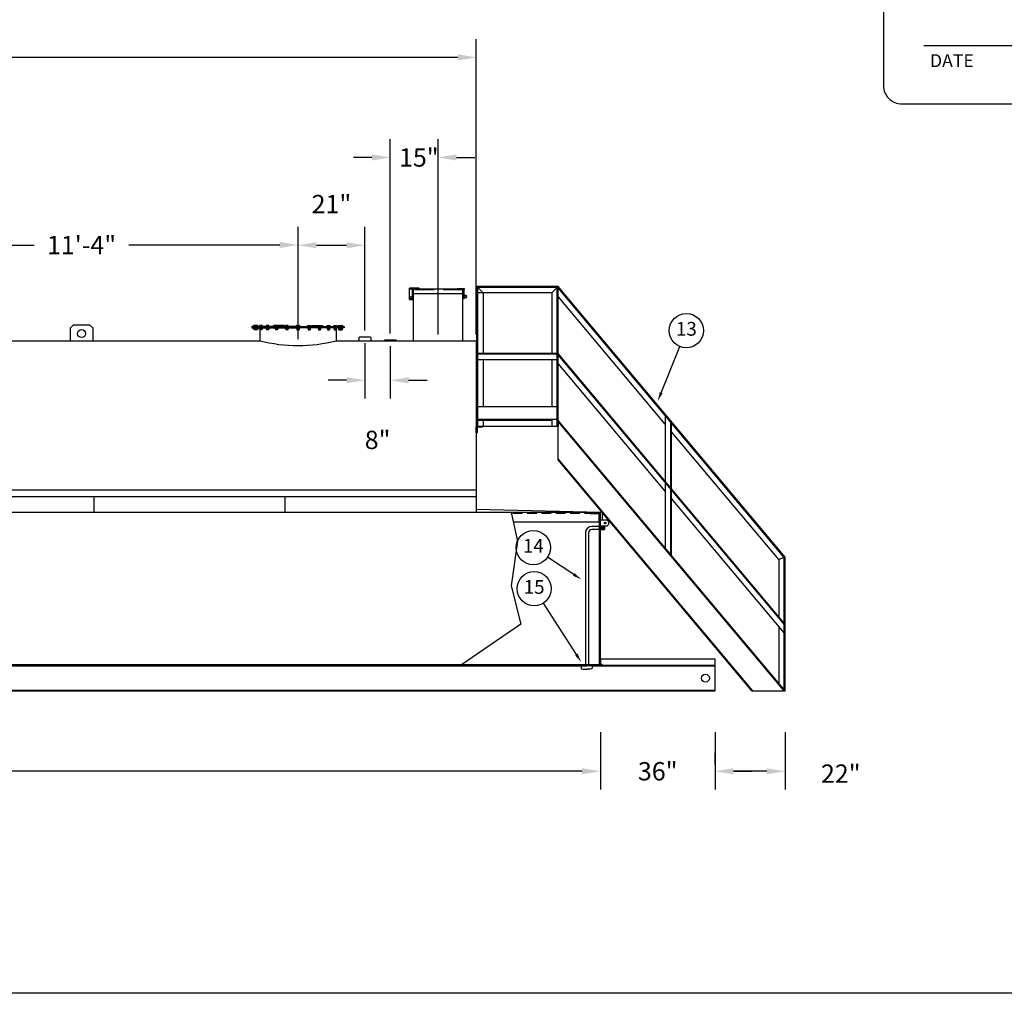
# Model space of a CAD drawing. Extents: x -52 to 940, y 82 to 690.
# Drawn here: x 257 to 567, y 82 to 388 of the extents above; entities that cross this region are included whole.
import ezdxf
from ezdxf.enums import TextEntityAlignment as Align

# ---------------------------------------------------------------- set-up
doc = ezdxf.new("R2010")
doc.units = 0
doc.header["$LTSCALE"] = 12
doc.header["$MEASUREMENT"] = 0
doc.linetypes.add('HIDDEN', pattern=[0.375, 0.25, -0.125])
doc.layers.get('0').update_dxf_attribs({"linetype": 'CONTINUOUS'})
doc.layers.get('DEFPOINTS').update_dxf_attribs({"linetype": 'CONTINUOUS'})
doc.layers.add('1', color=2, linetype='CONTINUOUS')
doc.layers.add('TEXT', color=1, linetype='CONTINUOUS')
doc.styles.add('ROMANS', font='romans', dxfattribs={"height": 5.12})
doc.dimstyles.get("Standard").update_dxf_attribs({"dimtxt": 0.18, "dimasz": 0.18, "dimexe": 0.18, "dimexo": 0.0625, "dimgap": 0.09, "dimtad": 0, "dimtih": 1, "dimtoh": 1, "dimdec": 4, "dimzin": 0, "dimdsep": 46, "dimtxsty": 'Standard', "dimcen": 0.09, "dimadec": 0, "dimazin": 0, "dimtfac": 1, "dimtdec": 4, "dimtofl": 0, "dimtmove": 0, "dimatfit": 3, "dimfxl": 0, "dimtolj": 1, "dimtzin": 0, "dimarcsym": 0})

# ---------------------------------------------------------------- blocks, each defined once
blk = doc.blocks.new('3S')
blk.add_lwpolyline([(-1.875, 0), (-1.625, 0.25), (1.625, 0.25), (1.875, 0)])
blk = doc.blocks.new('3L')
blk.add_lwpolyline([(0, 0), (3, 0), (3, -0.125, -0.4142136), (2.875, -0.25), (0.5, -0.25, 0.4142136), (0.25, -0.5), (0.25, -2), (0.25, -2.875, -0.4142136), (0.125, -3), (0, -3)], format="xyb", close=True)
blk = doc.blocks.new('*X24')
at = {"color": 0}
for p, q in [((149.125, 52.75), (149.125, 52.875)), ((149.125, 52.5), (149.125, 52.625)), ((149.25, 52), (149.25, 53)), ((149.375, 52.75), (149.375, 52.875)), ((149.375, 52.5), (149.375, 52.625)), ((149.5, 52), (149.5, 53)), ((149.625, 52.75), (149.625, 52.875)), ((149.625, 52.5), (149.625, 52.625)), ((149.75, 52), (149.75, 53)), ((149.875, 52.75), (149.875, 52.875)), ((149.875, 52.5), (149.875, 52.625)), ((149.125, 52.25), (149.125, 52.375)), ((149.125, 52), (149.125, 52.125)), ((149.375, 52.25), (149.375, 52.375)), ((149.375, 52), (149.375, 52.125)), ((149.625, 52.25), (149.625, 52.375)), ((149.625, 52), (149.625, 52.125)), ((149.875, 52.25), (149.875, 52.375)), ((149.875, 52), (149.875, 52.125))]:
    blk.add_line(p, q, dxfattribs=at)
blk = doc.blocks.new('AUTH')
blk.add_lwpolyline([(-1.8104, 1.8393), (-2.1779, 1.8393, 0.414214), (-2.3414, 1.6758), (-2.3414, -1.8739, 0.414214), (-2.1779, -2.0374), (2.3149, -2.0374, 0.414214), (2.4784, -1.8739), (2.4784, 1.6758, 0.414214), (2.3149, 1.8393), (0.7833, 1.8393)], format="xyb")
for points in [[(-1.9635, 0.9434), (2.0765, 0.9434)], [(-1.9635, 0.1238), (2.0765, 0.1238)], [(-1.9819, -0.6775), (2.0765, -0.6775)], [(-1.9819, -1.5155), (-0.5862, -1.5155)], [(-0.0353, -1.5155), (2.0582, -1.5155)]]:
    blk.add_lwpolyline(points)
at = {"style": 'ROMANS'}
for s, height, p in [('AUTHORIZATION', 0.172958, (-1.5648, 1.7282)), ('COMPANY NAME', 0.115377, (-1.9268, 0.7229)), ('APPROVED BY (PLEASE PRINT)', 0.115377, (-1.9268, -0.0875)), ('APPROVAL SIGNATURE', 0.115377, (-1.9268, -0.8979)), ('DATE             CONTRACT NO.', 0.115377, (-1.9268, -1.7083))]:
    blk.add_text(s, height=height, dxfattribs=at).set_placement(p)
blk = doc.blocks.new('*D62')
at = {"color": 0, "lineweight": -2}
for p, q in [((439.75, 164), (439.75, 145.99)), ((475.75, 164), (475.75, 145.99)), ((433.99, 151.75), (428.23, 151.75)), ((481.51, 151.75), (487.27, 151.75))]:
    blk.add_line(p, q, dxfattribs=at)
at = {"color": 0}
for points in [[(433.99, 152.71), (433.99, 150.79), (439.75, 151.75)], [(481.51, 152.71), (481.51, 150.79), (475.75, 151.75)]]:
    blk.add_solid(points, dxfattribs=at)
at = {"layer": 'DEFPOINTS', "color": 0}
for p in [(439.75, 166), (475.75, 166), (475.75, 151.75)]:
    blk.add_point(p, dxfattribs=at)
at = {"color": 0, "insert": (457.75, 151.75), "char_height": 5.76, "attachment_point": 5}
blk.add_mtext('\\A1;36"', dxfattribs=at)
blk = doc.blocks.new('2L')
at = {"layer": '1'}
blk.add_lwpolyline([(0, 0), (2, 0), (2, -0.1, -0.414214), (1.88, -0.23), (0.5, -0.23, 0.414214), (0.25, -0.48), (0.25, -1.85, -0.414214), (0.13, -1.98), (0, -1.98)], format="xyb", dxfattribs=at)
blk.add_lwpolyline([(0, -1.98), (0, 0)], dxfattribs=at)
blk = doc.blocks.new('*D61')
at = {"color": 0, "lineweight": -2}
for p, q in [((497.75, 164), (497.75, 145.99)), ((475.75, 153.75), (475.75, 157.51)), ((491.99, 151.75), (481.51, 151.75))]:
    blk.add_line(p, q, dxfattribs=at)
at = {"color": 0}
for points in [[(481.51, 152.71), (481.51, 150.79), (475.75, 151.75)], [(491.99, 152.71), (491.99, 150.79), (497.75, 151.75)]]:
    blk.add_solid(points, dxfattribs=at)
at = {"layer": 'DEFPOINTS', "color": 0}
for p in [(497.75, 166), (475.75, 151.75), (475.75, 151.75)]:
    blk.add_point(p, dxfattribs=at)
at = {"color": 0, "insert": (515.25, 151), "char_height": 5.76, "attachment_point": 5}
blk.add_mtext('\\A1;22"', dxfattribs=at)
blk = doc.blocks.new('*D70')
at = {"color": 0, "lineweight": -2}
for p, q in [((16.75, 289), (16.75, 381.76)), ((400.75, 289), (400.75, 381.76)), ((22.51, 376), (199.63, 376)), ((394.99, 376), (217.87, 376))]:
    blk.add_line(p, q, dxfattribs=at)
at = {"color": 0}
for points in [[(22.51, 376.96), (22.51, 375.04), (16.75, 376)], [(394.99, 376.96), (394.99, 375.04), (400.75, 376)]]:
    blk.add_solid(points, dxfattribs=at)
at = {"layer": 'DEFPOINTS', "color": 0}
for p in [(400.75, 376), (16.75, 287), (400.75, 287)]:
    blk.add_point(p, dxfattribs=at)
at = {"color": 0, "insert": (208.75, 376), "char_height": 5.76, "attachment_point": 5}
blk.add_mtext("\\A1;32'", dxfattribs=at)
blk = doc.blocks.new('*D72')
at = {"color": 0, "lineweight": -2}
for p, q in [((-0.25, 175), (-0.25, 145.99)), ((439.75, 162), (439.75, 145.99)), ((5.51, 151.75), (202.95, 151.75)), ((433.99, 151.75), (236.55, 151.75))]:
    blk.add_line(p, q, dxfattribs=at)
at = {"color": 0}
for points in [[(5.51, 152.71), (5.51, 150.79), (-0.25, 151.75)], [(433.99, 152.71), (433.99, 150.79), (439.75, 151.75)]]:
    blk.add_solid(points, dxfattribs=at)
at = {"layer": 'DEFPOINTS', "color": 0}
for p in [(-0.25, 177), (439.75, 164), (439.75, 151.75)]:
    blk.add_point(p, dxfattribs=at)
at = {"color": 0, "insert": (219.75, 151.75), "char_height": 5.76, "attachment_point": 5}
blk.add_mtext('\\A1;36\'-8"', dxfattribs=at)
blk = doc.blocks.new('*D112')
at = {"color": 0, "lineweight": -2}
for p, q in [((208.75, 289), (208.75, 322.82)), ((344.75, 287.48), (344.75, 322.82)), ((214.51, 317.06), (261.87, 317.06)), ((338.99, 317.06), (291.63, 317.06))]:
    blk.add_line(p, q, dxfattribs=at)
at = {"color": 0}
for points in [[(214.51, 318.02), (214.51, 316.1), (208.75, 317.06)], [(338.99, 318.02), (338.99, 316.1), (344.75, 317.06)]]:
    blk.add_solid(points, dxfattribs=at)
at = {"layer": 'DEFPOINTS', "color": 0}
for p in [(344.75, 317.06), (208.75, 287), (344.75, 285.48)]:
    blk.add_point(p, dxfattribs=at)
at = {"color": 0, "insert": (276.75, 317.06), "char_height": 5.76, "attachment_point": 5}
blk.add_mtext('\\A1;11\'-4"', dxfattribs=at)
blk = doc.blocks.new('*D113')
at = {"color": 0, "lineweight": -2}
for p, q in [((344.75, 307.15), (344.75, 322.73)), ((365.75, 290.25), (365.75, 322.73)), ((350.51, 316.97), (359.99, 316.97))]:
    blk.add_line(p, q, dxfattribs=at)
at = {"color": 0}
for points in [[(350.51, 317.93), (350.51, 316.01), (344.75, 316.97)], [(359.99, 317.93), (359.99, 316.01), (365.75, 316.97)]]:
    blk.add_solid(points, dxfattribs=at)
at = {"layer": 'DEFPOINTS', "color": 0}
for p in [(365.75, 316.97), (344.75, 305.15), (365.75, 288.25)]:
    blk.add_point(p, dxfattribs=at)
at = {"color": 0, "insert": (355.25, 329.93), "char_height": 5.76, "attachment_point": 5}
blk.add_mtext('\\A1;21"', dxfattribs=at)
blk = doc.blocks.new('*D114')
at = {"color": 0, "lineweight": -2}
for p, q in [((365.75, 286.25), (365.75, 268.8)), ((373.75, 285.25), (373.75, 268.8)), ((359.99, 274.56), (354.23, 274.56)), ((379.51, 274.56), (385.27, 274.56))]:
    blk.add_line(p, q, dxfattribs=at)
at = {"color": 0}
for points in [[(359.99, 275.52), (359.99, 273.6), (365.75, 274.56)], [(379.51, 275.52), (379.51, 273.6), (373.75, 274.56)]]:
    blk.add_solid(points, dxfattribs=at)
at = {"layer": 'DEFPOINTS', "color": 0}
for p in [(365.75, 288.25), (373.75, 287.25), (373.75, 274.56)]:
    blk.add_point(p, dxfattribs=at)
at = {"color": 0, "insert": (369.75, 255.84), "char_height": 5.76, "attachment_point": 5}
blk.add_mtext('\\A1;8"', dxfattribs=at)
blk = doc.blocks.new('*D116')
at = {"color": 0, "lineweight": -2}
for p, q in [((373.75, 289.25), (373.75, 350.32)), ((388.75, 289), (388.75, 350.32)), ((367.99, 344.56), (362.23, 344.56)), ((394.51, 344.56), (400.27, 344.56))]:
    blk.add_line(p, q, dxfattribs=at)
at = {"color": 0}
for points in [[(367.99, 345.52), (367.99, 343.6), (373.75, 344.56)], [(394.51, 345.52), (394.51, 343.6), (388.75, 344.56)]]:
    blk.add_solid(points, dxfattribs=at)
at = {"layer": 'DEFPOINTS', "color": 0}
for p in [(388.75, 344.56), (373.75, 287.25), (388.75, 287)]:
    blk.add_point(p, dxfattribs=at)
at = {"color": 0, "insert": (382.7, 344.56), "char_height": 5.76, "attachment_point": 5}
blk.add_mtext('\\A1;15"', dxfattribs=at)

msp = doc.modelspace()

# ---------------------------------------------------------------- linework, layer by layer
at = {"color": 13, "linetype": 'Continuous', "ltscale": 2}
for p, q in [((379.73886, 299.94775), (379.73886, 303.49518)), ((382.76409, 303.49518), (379.73886, 303.49518)), ((382.76409, 303.23914), (379.73886, 303.23914)), ((380.73426, 299.94775), (380.73426, 303.23914)), ((382.76409, 303.23914), (382.76409, 303.49518)), ((394.74328, 303.39009), (396.83735, 303.39009)), ((394.74328, 303.24178), (394.74328, 303.39009)), ((381.00383, 300.97192), (380.73426, 300.97192)), ((381.00383, 299.95039), (381.00383, 300.97456)), ((379.73886, 299.94775), (381.00383, 299.94775))]:
    msp.add_line(p, q, dxfattribs=at)
at = {"color": 13, "linetype": 'Continuous'}
for p, q in [((396.23744, 303.24168), (381.03554, 303.24168)), ((396.74617, 301.74178), (380.73681, 301.74178)), ((396.74617, 301.74178), (396.74617, 302.74178)), ((397.46298, 301.22543), (396.95403, 301.22543)), ((397.46298, 301.10091), (396.95403, 301.10091)), ((397.46298, 300.59841), (396.95403, 300.59841)), ((397.46298, 300.4739), (396.95403, 300.4739)), ((381.00383, 287), (396.49617, 287))]:
    msp.add_line(p, q, dxfattribs=at)
for p, q in [((400.94513, 260), (400.94513, 304)), ((400.94513, 304), (402.94513, 304)), ((401.19513, 260), (401.19513, 303.75)), ((426.44513, 304), (424.44513, 304)), ((426.19513, 260), (426.19513, 303.75)), ((497.75, 219.02217), (426.44513, 304)), ((426.44513, 260), (426.44513, 304)), ((497.5, 218.93118), (426.44513, 303.61107)), ((402.94513, 302), (402.94513, 283)), ((424.44513, 302), (424.44513, 283)), ((460.09757, 260.78314), (426.44513, 300.88855)), ((330.80206, 291.73004), (330.80206, 291.49945)), ((330.80206, 291.49945), (331.67241, 291.49945)), ((330.80206, 291.00055), (331.67241, 291.00055)), ((330.80206, 290.76996), (330.80206, 291.00055)), ((331.32305, 291.78004), (330.85206, 291.78004)), ((332.63063, 291.73004), (332.63063, 291.49945)), ((332.63063, 291.49945), (333.50098, 291.49945)), ((332.63063, 290.76996), (332.63063, 291.00055)), ((332.63063, 291.00055), (333.50098, 291.00055)), ((333.45098, 291.78004), (332.68063, 291.78004)), ((333.50098, 291.49945), (333.50098, 291.73004)), ((333.50098, 291.00055), (333.50098, 290.76996)), ((334.76396, 291.73004), (334.76396, 291.49945)), ((334.76396, 291.49945), (335.63431, 291.49945)), ((334.76396, 290.76996), (334.76396, 291.00055)), ((334.76396, 291.00055), (335.63431, 291.00055)), ((335.58431, 291.78004), (334.81396, 291.78004)), ((335.63431, 291.49945), (335.63431, 291.73004)), ((335.63431, 291.00055), (335.63431, 290.76996)), ((337.56222, 291.73004), (337.56222, 291.49945)), ((337.56222, 291.49945), (338.43258, 291.49945)), ((337.56222, 290.76996), (337.56222, 291.00055)), ((337.56222, 291.00055), (338.43258, 291.00055)), ((338.38258, 291.78004), (337.61222, 291.78004)), ((338.43258, 291.49945), (338.43258, 291.73004)), ((338.43258, 291.00055), (338.43258, 290.76996)), ((340.80378, 291.73004), (340.80378, 291.49945)), ((340.80378, 291.49945), (341.67413, 291.49945)), ((340.80378, 290.76996), (340.80378, 291.00055)), ((340.80378, 291.00055), (341.67413, 291.00055)), ((341.62413, 291.78004), (340.85378, 291.78004)), ((341.67413, 291.49945), (341.67413, 291.73004)), ((341.67413, 291.00055), (341.67413, 290.76996)), ((344.30726, 291.49945), (344.30726, 291.73004)), ((345.17761, 291.49945), (344.30726, 291.49945)), ((344.30726, 291.00055), (344.30726, 290.76996)), ((345.17761, 291.00055), (344.30726, 291.00055)), ((344.35726, 291.78004), (345.12761, 291.78004)), ((345.17761, 291.73004), (345.17761, 291.49945)), ((345.17761, 290.76996), (345.17761, 291.00055)), ((347.82587, 291.49945), (347.82587, 291.73004)), ((348.69622, 291.49945), (347.82587, 291.49945)), ((348.69622, 291.00055), (347.82587, 291.00055)), ((347.82587, 291.00055), (347.82587, 290.76996)), ((347.87587, 291.78004), (348.64622, 291.78004)), ((348.69622, 291.73004), (348.69622, 291.49945)), ((348.69622, 290.76996), (348.69622, 291.00055)), ((351.06742, 291.49945), (351.06742, 291.73004)), ((351.93778, 291.49945), (351.06742, 291.49945)), ((351.93778, 291.00055), (351.06742, 291.00055)), ((351.06742, 291.00055), (351.06742, 290.76996)), ((351.11742, 291.78004), (351.88778, 291.78004)), ((351.93778, 291.73004), (351.93778, 291.49945)), ((351.93778, 290.76996), (351.93778, 291.00055)), ((353.86569, 291.49945), (353.86569, 291.73004)), ((354.73604, 291.49945), (353.86569, 291.49945)), ((354.73604, 291.00055), (353.86569, 291.00055)), ((353.86569, 291.00055), (353.86569, 290.76996)), ((353.91569, 291.78004), (354.68604, 291.78004)), ((354.73604, 291.73004), (354.73604, 291.49945)), ((354.73604, 290.76996), (354.73604, 291.00055)), ((355.99902, 291.49945), (355.99902, 291.73004)), ((356.86937, 291.49945), (355.99902, 291.49945)), ((356.86937, 291.00055), (355.99902, 291.00055)), ((355.99902, 291.00055), (355.99902, 290.76996)), ((356.04902, 291.78004), (356.81937, 291.78004)), ((356.86937, 291.73004), (356.86937, 291.49945)), ((356.86937, 290.76996), (356.86937, 291.00055)), ((358.69794, 291.49945), (357.82759, 291.49945)), ((358.69794, 291.00055), (357.82759, 291.00055)), ((358.17695, 291.78004), (358.64794, 291.78004)), ((358.69794, 291.73004), (358.69794, 291.49945)), ((358.69794, 290.76996), (358.69794, 291.00055)), ((331.32305, 290.71996), (330.85206, 290.71996)), ((333.45098, 290.71996), (332.68063, 290.71996)), ((335.58431, 290.71996), (334.81396, 290.71996)), ((338.38258, 290.71996), (337.61222, 290.71996)), ((341.62413, 290.71996), (340.85378, 290.71996)), ((344.35726, 290.71996), (345.12761, 290.71996)), ((347.87587, 290.71996), (348.64622, 290.71996)), ((351.11742, 290.71996), (351.88778, 290.71996)), ((353.91569, 290.71996), (354.68604, 290.71996)), ((356.04902, 290.71996), (356.81937, 290.71996)), ((358.17695, 290.71996), (358.64794, 290.71996)), ((458.83395, 270.66823), (464.7362, 285.19705)), ((462.09757, 240.51108), (426.44513, 283)), ((462.09757, 240.12215), (426.44513, 282.61107)), ((402.94513, 281), (402.94513, 266.25)), ((424.44513, 281), (424.44513, 266.25)), ((460.09757, 239.78314), (426.44513, 279.88855)), ((460.09757, 263.50566), (460.09757, 242.89459)), ((402.94513, 262.25), (402.94513, 260)), ((424.44513, 262.25), (424.44513, 260)), ((497.75, 177), (426.44513, 261.97783)), ((497.42365, 177), (426.44513, 261.5889)), ((461.84757, 240.80902), (461.84757, 261.42009)), ((462.09757, 240.51108), (462.09757, 261.12215)), ((495.75, 218.29423), (462.09757, 258.39964)), ((487.63309, 177), (426.44513, 249.92097)), ((487.30674, 177), (426.44513, 249.53204)), ((460.09757, 242.50566), (460.09757, 221.87242)), ((461.84757, 219.48892), (461.84757, 240.42009)), ((497.5, 198.32011), (462.09757, 240.51108)), ((462.09757, 219.48892), (462.09757, 240.12215)), ((497.5, 197.93118), (462.09757, 240.12215)), ((280.75, 233), (280.75, 238)), ((340.75, 233), (340.75, 238)), ((497.5, 195.20866), (462.09757, 237.39964)), ((439.75, 233), (-0.25, 233)), ((439.5, 185.25), (439.5, 233)), ((439.75, 185.25), (439.75, 233)), ((436.04511, 226.64502), (436.04511, 185.25)), ((439.94011, 227.64502), (437.04511, 227.64502)), ((431.34989, 213.59182), (423.14582, 219.033)), ((495.75, 218.29423), (495.75, 200.40568)), ((497.5, 177), (497.5, 218.93118)), ((497.75, 177), (497.75, 219.02217)), ((432.19497, 188.4241), (421.83369, 204.5761)), ((495.75, 197.29423), (495.75, 179.38351)), ((-0.25, 185.25), (439.75, 185.25)), ((-0.25, 185), (439.75, 185)), ((475.75, 185), (-0.25, 185)), ((380.68632, 184.75), (-0.25, 184.75)), ((433.68506, 184.75), (379.18632, 184.75)), ((475.75, 184.75), (437.18506, 184.75)), ((475.75, 177), (475.75, 185)), ((-0.25, 177.25), (475.75, 177.25)), ((-0.25, 177), (475.75, 177))]:
    msp.add_line(p, q)
at = {"color": 1}
for p, q in [((331.27305, 291.73004), (331.27305, 291.49945)), ((331.27305, 291.49945), (332.14341, 291.49945)), ((331.27305, 290.76996), (331.27305, 291.00055)), ((331.27305, 291.00055), (332.14341, 291.00055)), ((332.09341, 291.78004), (331.32305, 291.78004)), ((332.14341, 291.49945), (332.14341, 291.73004)), ((332.14341, 291.00055), (332.14341, 290.76996)), ((357.35659, 291.49945), (357.35659, 291.73004)), ((358.22695, 291.49945), (357.35659, 291.49945)), ((358.22695, 291.00055), (357.35659, 291.00055)), ((357.35659, 291.00055), (357.35659, 290.76996)), ((357.40659, 291.78004), (358.17695, 291.78004)), ((358.22695, 291.73004), (358.22695, 291.49945)), ((358.22695, 290.76996), (358.22695, 291.00055)), ((332.09341, 290.71996), (331.32305, 290.71996)), ((357.40659, 290.71996), (358.17695, 290.71996))]:
    msp.add_line(p, q, dxfattribs=at)
msp.add_lwpolyline([(-52, 82), (-52, 690), (940, 690), (940, 82)], close=True)
for points in [[(400.94513, 304), (402.94513, 302)], [(426.44513, 304), (400.94513, 304)], [(426.19513, 303.75), (400.94513, 303.75)], [(426.44513, 304), (424.44513, 302)], [(402.94513, 302), (400.94513, 302)], [(424.44513, 302), (400.94513, 302)], [(273.25, 287), (273.25, 291), (274.25, 292), (279.25, 292), (280.25, 291), (280.25, 287)], [(344.75, 291.5), (330.25, 291.5), (330.25, 291.25), (344.75, 291.25)], [(330.25, 291.25), (330.25, 291), (344.75, 291)], [(331.01331, 291.78004), (331.01331, 291.49945)], [(331.01331, 290.71996), (331.01331, 291.00055)], [(332.75, 291), (332.75, 287)], [(332.84188, 291.78004), (332.84188, 291.49945)], [(332.84188, 290.71996), (332.84188, 291.00055)], [(333.28128, 291.49945), (333.28128, 291.78004)], [(333.28128, 291.00055), (333.28128, 290.71996)], [(334.97521, 291.78004), (334.97521, 291.49945)], [(334.97521, 290.71996), (334.97521, 291.00055)], [(335.41461, 291.49945), (335.41461, 291.78004)], [(335.41461, 291.00055), (335.41461, 290.71996)], [(337.77348, 291.78004), (337.77348, 291.49945)], [(337.77348, 290.71996), (337.77348, 291.00055)], [(338.21288, 291.49945), (338.21288, 291.78004)], [(338.21288, 291.00055), (338.21288, 290.71996)], [(341.01503, 291.78004), (341.01503, 291.49945)], [(341.01503, 290.71996), (341.01503, 291.00055)], [(341.45443, 291.49945), (341.45443, 291.78004)], [(341.45443, 291.00055), (341.45443, 290.71996)], [(344.52696, 291.49945), (344.52696, 291.78004)], [(344.52696, 291.00055), (344.52696, 290.71996)], [(344.75, 291.5), (359.25, 291.5), (359.25, 291.25), (344.75, 291.25)], [(359.25, 291.25), (359.25, 291), (344.75, 291)], [(344.96636, 291.78004), (344.96636, 291.49945)], [(344.96636, 290.71996), (344.96636, 291.00055)], [(348.04557, 291.49945), (348.04557, 291.78004)], [(348.04557, 291.00055), (348.04557, 290.71996)], [(348.48497, 291.78004), (348.48497, 291.49945)], [(348.48497, 290.71996), (348.48497, 291.00055)], [(348.875, 291.51095), (349.125, 291.76095), (351.07812, 291.76095)], [(351.28712, 291.49945), (351.28712, 291.78004)], [(351.28712, 291.00055), (351.28712, 290.71996)], [(351.72652, 291.78004), (351.72652, 291.49945)], [(351.72652, 290.71996), (351.72652, 291.00055)], [(351.92708, 291.76095), (352.375, 291.76095), (352.625, 291.51095)], [(354.08539, 291.49945), (354.08539, 291.78004)], [(354.08539, 291.00055), (354.08539, 290.71996)], [(354.52479, 291.78004), (354.52479, 291.49945)], [(354.52479, 290.71996), (354.52479, 291.00055)], [(356.21872, 291.49945), (356.21872, 291.78004)], [(356.21872, 291.00055), (356.21872, 290.71996)], [(356.65812, 291.78004), (356.65812, 291.49945)], [(356.65812, 290.71996), (356.65812, 291.00055)], [(356.75, 291), (356.75, 287)], [(358.48669, 291.78004), (358.48669, 291.49945)], [(358.48669, 290.71996), (358.48669, 291.00055)], [(330.91048, 290.71996), (330.91048, 290.41582)], [(331.564, 290.41582), (330.91048, 290.41582)], [(331.38147, 290.60097), (330.95026, 290.60097)], [(331.38147, 290.5516), (330.95026, 290.5516)], [(331.38147, 290.52691), (330.95026, 290.52691)], [(331.38147, 290.47754), (330.95026, 290.47754)], [(332.73905, 290.71996), (332.73905, 290.41582)], [(333.39256, 290.41582), (332.73905, 290.41582)], [(333.35851, 290.60097), (332.77883, 290.60097)], [(333.35851, 290.5516), (332.77883, 290.5516)], [(333.35851, 290.52691), (332.77883, 290.52691)], [(333.35851, 290.47754), (332.77883, 290.47754)], [(333.39256, 290.71996), (333.39256, 290.41582)], [(334.87238, 290.71996), (334.87238, 290.41582)], [(335.5259, 290.41582), (334.87238, 290.41582)], [(335.49184, 290.60097), (334.91216, 290.60097)], [(335.49184, 290.5516), (334.91216, 290.5516)], [(335.49184, 290.52691), (334.91216, 290.52691)], [(335.49184, 290.47754), (334.91216, 290.47754)], [(335.5259, 290.71996), (335.5259, 290.41582)], [(337.67064, 290.71996), (337.67064, 290.41582)], [(338.32416, 290.41582), (337.67064, 290.41582)], [(338.29011, 290.60097), (337.71042, 290.60097)], [(338.29011, 290.5516), (337.71042, 290.5516)], [(338.29011, 290.52691), (337.71042, 290.52691)], [(338.29011, 290.47754), (337.71042, 290.47754)], [(338.32416, 290.71996), (338.32416, 290.41582)], [(340.9122, 290.71996), (340.9122, 290.41582)], [(341.56572, 290.41582), (340.9122, 290.41582)], [(341.53166, 290.60097), (340.95198, 290.60097)], [(341.53166, 290.5516), (340.95198, 290.5516)], [(341.53166, 290.52691), (340.95198, 290.52691)], [(341.53166, 290.47754), (340.95198, 290.47754)], [(341.56572, 290.71996), (341.56572, 290.41582)], [(344.41567, 290.71996), (344.41567, 290.41582)], [(344.41567, 290.41582), (345.06919, 290.41582)], [(344.44972, 290.60097), (345.02941, 290.60097)], [(344.44972, 290.5516), (345.02941, 290.5516)], [(344.44972, 290.52691), (345.02941, 290.52691)], [(344.44972, 290.47754), (345.02941, 290.47754)], [(345.06919, 290.71996), (345.06919, 290.41582)], [(347.93428, 290.71996), (347.93428, 290.41582)], [(347.93428, 290.41582), (348.5878, 290.41582)], [(347.96834, 290.60097), (348.54802, 290.60097)], [(347.96834, 290.5516), (348.54802, 290.5516)], [(347.96834, 290.52691), (348.54802, 290.52691)], [(347.96834, 290.47754), (348.54802, 290.47754)], [(348.5878, 290.71996), (348.5878, 290.41582)], [(351.17584, 290.71996), (351.17584, 290.41582)], [(351.17584, 290.41582), (351.82936, 290.41582)], [(351.20989, 290.60097), (351.78958, 290.60097)], [(351.20989, 290.5516), (351.78958, 290.5516)], [(351.20989, 290.52691), (351.78958, 290.52691)], [(351.20989, 290.47754), (351.78958, 290.47754)], [(351.82936, 290.71996), (351.82936, 290.41582)], [(353.9741, 290.71996), (353.9741, 290.41582)], [(353.9741, 290.41582), (354.62762, 290.41582)], [(354.00816, 290.60097), (354.58784, 290.60097)], [(354.00816, 290.5516), (354.58784, 290.5516)], [(354.00816, 290.52691), (354.58784, 290.52691)], [(354.00816, 290.47754), (354.58784, 290.47754)], [(354.62762, 290.71996), (354.62762, 290.41582)], [(356.10744, 290.71996), (356.10744, 290.41582)], [(356.10744, 290.41582), (356.76095, 290.41582)], [(356.14149, 290.60097), (356.72117, 290.60097)], [(356.14149, 290.5516), (356.72117, 290.5516)], [(356.14149, 290.52691), (356.72117, 290.52691)], [(356.14149, 290.47754), (356.72117, 290.47754)], [(356.76095, 290.71996), (356.76095, 290.41582)], [(357.936, 290.41582), (358.58952, 290.41582)], [(358.11853, 290.60097), (358.54974, 290.60097)], [(358.11853, 290.5516), (358.54974, 290.5516)], [(358.11853, 290.52691), (358.54974, 290.52691)], [(358.11853, 290.47754), (358.54974, 290.47754)], [(358.58952, 290.71996), (358.58952, 290.41582)], [(363.875, 288), (363.875, 287)], [(367.625, 288), (367.625, 287)], [(56.25, 287), (332.75, 287)], [(356.75, 287), (400.75, 287), (400.75, 233)], [(401.19513, 283), (400.75, 283)], [(426.19513, 283), (400.75, 283)], [(401.19513, 282.75), (400.75, 282.75)], [(426.19513, 282.75), (400.75, 282.75)], [(401.19513, 281), (400.75, 281)], [(426.19513, 281), (400.75, 281)], [(401.19513, 262.25), (401.19513, 266.25), (400.75, 266.25)], [(426.19513, 262.25), (426.19513, 266.25), (400.75, 266.25)], [(401.19513, 262.25), (400.75, 262.25)], [(426.19513, 262.25), (400.75, 262.25)], [(400.94513, 262), (400.94513, 260), (400.75, 260)], [(400.75, 262), (402.94513, 262)], [(400.75, 262), (424.44513, 262)], [(426.44513, 262), (426.44513, 260), (400.75, 260)], [(426.44513, 249.53204), (426.44513, 261.97783)], [(400.75, 240), (16.75, 240)], [(400.75, 238), (16.75, 238)], [(411.75, 233), (413.75, 224), (411.75, 210), (414.75, 198), (395.75, 185)], [(439.75, 233), (400.75, 234)], [(440.25, 233.08004), (440.25, 230.75)], [(439.5, 230), (412.41667, 230)], [(439.75, 230.75), (441.75, 230.75), (442.25, 230.25), (442.25, 229.25), (441.75, 228.75), (439.75, 228.75)], [(442.25, 230.25), (442.25, 230.69653)], [(440.04511, 228.64502), (440.04511, 227.64502), (441.04511, 227.64502), (441.04511, 228.64502), (440.04511, 228.64502)], [(441.04511, 228.64502), (441.04511, 227.64502)], [(497.75, 219.02217), (495.75, 218.29423)], [(475.75, 185), (475.75, 187), (439.75, 187), (439.75, 185.25)], [(433.68506, 185.01016), (433.56006, 185.01016), (433.56006, 184.89502), (435.43506, 184.89502)], [(435.43506, 185.01016), (433.68506, 185.01016)], [(437.18506, 185.01016), (437.31006, 185.01016), (437.31006, 184.89502), (435.43506, 184.89502)], [(435.43506, 185.01016), (437.18506, 185.01016)], [(439.75, 185), (440.25, 185), (440.25, 185.25), (439.75, 185.25)], [(487.30674, 177), (497.75, 177)]]:
    msp.add_lwpolyline(points)
for points in [[(331.48431, 291.78004), (331.48431, 291.49945)], [(331.48431, 290.71996), (331.48431, 291.00055)], [(331.92371, 291.49945), (331.92371, 291.78004)], [(331.92371, 291.00055), (331.92371, 290.71996)], [(357.57629, 291.49945), (357.57629, 291.78004)], [(357.57629, 291.00055), (357.57629, 290.71996)], [(358.01569, 291.78004), (358.01569, 291.49945)], [(358.01569, 290.71996), (358.01569, 291.00055)], [(331.38147, 290.71996), (331.38147, 290.41582)], [(332.03499, 290.41582), (331.38147, 290.41582)], [(332.00094, 290.60097), (331.42125, 290.60097)], [(332.00094, 290.5516), (331.42125, 290.5516)], [(332.00094, 290.52691), (331.42125, 290.52691)], [(332.00094, 290.47754), (331.42125, 290.47754)], [(332.03499, 290.71996), (332.03499, 290.41582)], [(357.46501, 290.71996), (357.46501, 290.41582)], [(357.46501, 290.41582), (358.11853, 290.41582)], [(357.49906, 290.60097), (358.07875, 290.60097)], [(357.49906, 290.5516), (358.07875, 290.5516)], [(357.49906, 290.52691), (358.07875, 290.52691)], [(357.49906, 290.47754), (358.07875, 290.47754)], [(358.11853, 290.71996), (358.11853, 290.41582)]]:
    msp.add_lwpolyline(points, dxfattribs=at)
at = {"linetype": 'HIDDEN'}
msp.add_lwpolyline([(437.75, 232.75), (411.80556, 232.75)], dxfattribs=at)
for points in [[(439.94011, 228.64502), (437.04511, 228.64502, 0.414213562), (435.04511, 226.64502), (435.04511, 185.25)], [(441.04511, 228.64502), (440.04511, 228.64502, 0.414213562)], [(441.04511, 227.64502), (440.04511, 227.64502, 0.414213562)], [(433.68506, 184.89502), (433.68506, 184.27002, 0.414213562), (434.18506, 183.77002), (435.43506, 183.77002)], [(437.18506, 184.89502), (437.18506, 184.27002, -0.414213562), (436.68506, 183.77002), (435.43506, 183.77002)]]:
    msp.add_lwpolyline(points, format="xyb")
at = {"color": 13, "linetype": 'Continuous'}
msp.add_circle((396.89881, 303.31614), 0.10111, dxfattribs=at)
at = {"color": 13, "linetype": 'Continuous', "ltscale": 2}
for centre, radius in [((380.2297, 300.46559), 0.37071), ((380.23483, 300.45624), 0.31543)]:
    msp.add_circle(centre, radius, dxfattribs=at)
for centre, radius in [((466.75583, 290.16853), 5.36606), ((276.75, 289.25), 1.25), ((441.25, 229.75), 0.25), ((418.67391, 221.9989), 5.36606), ((418.93633, 209.09272), 5.36606), ((472.75, 181), 1.25)]:
    msp.add_circle(centre, radius)
at = {"color": 13, "linetype": 'Continuous'}
for centre, start, end in [((381.25174, 302.73604), 89.6413222, 181.0076487), ((396.24061, 302.73604), 358.9923513, 90.3586778)]:
    msp.add_arc(centre, 0.50564, start, end, dxfattribs=at)
for centre, radius, start, end in [((330.85206, 291.73004), 0.05, 90, 180), ((330.85206, 290.76996), 0.05, 180, 270), ((332.68063, 291.73004), 0.05, 90, 180), ((332.68063, 290.76996), 0.05, 180, 270), ((333.45098, 291.73004), 0.05, 0, 90), ((333.45098, 290.76996), 0.05, 270, 0), ((334.81396, 291.73004), 0.05, 90, 180), ((334.81396, 290.76996), 0.05, 180, 270), ((335.58431, 291.73004), 0.05, 0, 90), ((335.58431, 290.76996), 0.05, 270, 0), ((337.61222, 291.73004), 0.05, 90, 180), ((337.61222, 290.76996), 0.05, 180, 270), ((338.38258, 291.73004), 0.05, 0, 90), ((338.38258, 290.76996), 0.05, 270, 0), ((340.85378, 291.73004), 0.05, 90, 180), ((340.85378, 290.76996), 0.05, 180, 270), ((341.62413, 291.73004), 0.05, 0, 90), ((341.62413, 290.76996), 0.05, 270, 0), ((344.35726, 291.73004), 0.05, 90, 180), ((344.35726, 290.76996), 0.05, 180, 270), ((345.12761, 291.73004), 0.05, 0, 90), ((345.12761, 290.76996), 0.05, 270, 0), ((347.87587, 291.73004), 0.05, 90, 180), ((347.87587, 290.76996), 0.05, 180, 270), ((348.64622, 291.73004), 0.05, 0, 90), ((348.64622, 290.76996), 0.05, 270, 0), ((351.11742, 291.73004), 0.05, 90, 180), ((351.11742, 290.76996), 0.05, 180, 270), ((351.88778, 291.73004), 0.05, 0, 90), ((351.88778, 290.76996), 0.05, 270, 0), ((353.91569, 291.73004), 0.05, 90, 180), ((353.91569, 290.76996), 0.05, 180, 270), ((354.68604, 291.73004), 0.05, 0, 90), ((354.68604, 290.76996), 0.05, 270, 0), ((356.04902, 291.73004), 0.05, 90, 180), ((356.04902, 290.76996), 0.05, 180, 270), ((356.81937, 291.73004), 0.05, 0, 90), ((356.81937, 290.76996), 0.05, 270, 0), ((358.64794, 291.73004), 0.05, 0, 90), ((358.64794, 290.76996), 0.05, 270, 0), ((344.75, 333.4758), 48, 255.5224878, 284.4775122), ((437.04511, 226.64502), 1, 90, 180)]:
    msp.add_arc(centre, radius, start, end)
at = {"color": 1}
for centre, start, end in [((331.32305, 291.73004), 90, 180), ((331.32305, 290.76996), 180, 270), ((332.09341, 291.73004), 0, 90), ((332.09341, 290.76996), 270, 0), ((357.40659, 291.73004), 90, 180), ((357.40659, 290.76996), 180, 270), ((358.17695, 291.73004), 0, 90), ((358.17695, 290.76996), 270, 0)]:
    msp.add_arc(centre, 0.05, start, end, dxfattribs=at)
for points in [[(459.27866, 270.48757), (458.38925, 270.84889), (457.75, 268)], [(431.6152, 213.99184), (431.08459, 213.1918), (433.75, 212)], [(432.59899, 188.68328), (431.79095, 188.16493), (433.75, 186)]]:
    msp.add_solid(points)
at = {"layer": 'TEXT', "color": 13, "linetype": 'Continuous', "ltscale": 2}
for p, q in [((396.82935, 300.15524), (396.82935, 303.24885)), ((396.96298, 300.15524), (396.96298, 303.23887)), ((381.00383, 287), (381.00383, 301.74178)), ((396.49617, 287), (396.49617, 301.74178)), ((396.49617, 301.39977), (396.73987, 301.39977)), ((396.49617, 300.31756), (396.73987, 300.31756)), ((396.73987, 300.31756), (396.73987, 301.39977)), ((396.73987, 301.39977), (396.73987, 300.87069)), ((396.73987, 301.22543), (396.82935, 301.22543)), ((396.73987, 301.10091), (396.82935, 301.10091)), ((396.82935, 300.59841), (396.73987, 300.59841)), ((396.82935, 300.4739), (396.73987, 300.4739)), ((396.96298, 300.15524), (396.82935, 300.15524))]:
    msp.add_line(p, q, dxfattribs=at)
at = {"layer": 'TEXT', "color": 13, "linetype": 'HIDDEN', "ltscale": 2}
for p, q in [((396.49617, 302.99178), (381.00383, 302.99178)), ((381.00383, 301.74178), (381.00383, 302.99178)), ((396.49617, 301.74178), (396.49617, 302.99178))]:
    msp.add_line(p, q, dxfattribs=at)
at = {"layer": 'TEXT', "color": 13, "linetype": 'Continuous', "ltscale": 2}
for centre, radius, start, end in [((397.43091, 300.84966), 0.37713, 274.8777818, 85.1222182), ((397.43013, 300.84966), 0.25339, 277.4502833, 82.5497167)]:
    msp.add_arc(centre, radius, start, end, dxfattribs=at)

# ---------------------------------------------------------------- block references
at = {"xscale": 35.2, "yscale": 35.2, "zscale": 35.2}
msp.add_blockref('AUTH', (611.1, 433.075), dxfattribs=at)
at = {"xscale": -1}
for name, p in [('3S', (338.75, 291.51095)), ('3L', (439.5, 233))]:
    msp.add_blockref(name, p, dxfattribs=at)
for name, p in [('3S', (365.75, 288)), ('3S', (373.75, 287)), ('2L', (400.75, 260.03574)), ('*X24', (291.04511, 175.64502))]:
    msp.add_blockref(name, p)

# ---------------------------------------------------------------- texts
at = {"style": 'ROMANS'}
for s, p in [('13', (466.75583, 290.16853)), ('14', (418.67391, 221.9989)), ('15', (418.93633, 209.09272))]:
    msp.add_text(s, height=4.32, dxfattribs=at).set_placement(p, align=Align.MIDDLE)

# ---------------------------------------------------------------- dimensions: what is measured, and where the dimension line sits
for base, p1, p2, override, picture, middle in [((400.75, 376), (16.75, 287), (400.75, 287), {"dimscale": 32, "dimlunit": 4, "dimtmove": 2}, '*D70', (208.75, 376)), ((365.75, 316.9694), (344.75, 305.15011), (365.75, 288.25), {"dimscale": 32, "dimlunit": 5, "dimpost": '"', "dimtmove": 2}, '*D113', (355.25, 329.9294)), ((344.75, 317.06442), (208.75, 287), (344.75, 285.4758), {"dimscale": 32, "dimlunit": 4, "dimtmove": 2}, '*D112', (276.75, 317.06442)), ((373.75, 274.55929), (365.75, 288.25), (373.75, 287.25), {"dimscale": 32, "dimlunit": 5, "dimpost": '"', "dimtmove": 2}, '*D114', (369.75, 255.83929)), ((439.75, 151.75), (-0.25, 177), (439.75, 164), {"dimscale": 32, "dimlunit": 4, "dimtmove": 2}, '*D72', (219.75, 151.75)), ((475.75, 151.75), (439.75, 166), (475.75, 166), {"dimscale": 32, "dimlunit": 5, "dimpost": '"', "dimtmove": 2}, '*D62', (457.75, 151.75))]:
    dim = msp.add_linear_dim(base=base, p1=p1, p2=p2, dimstyle='Standard', override=override)
    dim.commit()
    dim.dimension.update_dxf_attribs({"geometry": picture, "text_midpoint": middle})
for base, p1, p2, override, picture, middle in [((388.75, 344.55917), (373.75, 287.25), (388.75, 287), {"dimscale": 32, "dimlunit": 5, "dimpost": '"', "dimtix": 1, "dimtmove": 2}, '*D116', (382.70375, 344.55917)), ((475.75, 151.75), (497.75, 166), (475.75, 151.75), {"dimscale": 32, "dimlunit": 5, "dimpost": '"', "dimtmove": 2}, '*D61', (515.25, 151))]:
    dim = msp.add_linear_dim(base=base, p1=p1, p2=p2, dimstyle='Standard', override=override)
    dim.commit()
    dim.dimension.update_dxf_attribs({"geometry": picture, "text_midpoint": middle, "dimtype": 160})

doc.saveas('drawing.dxf')
